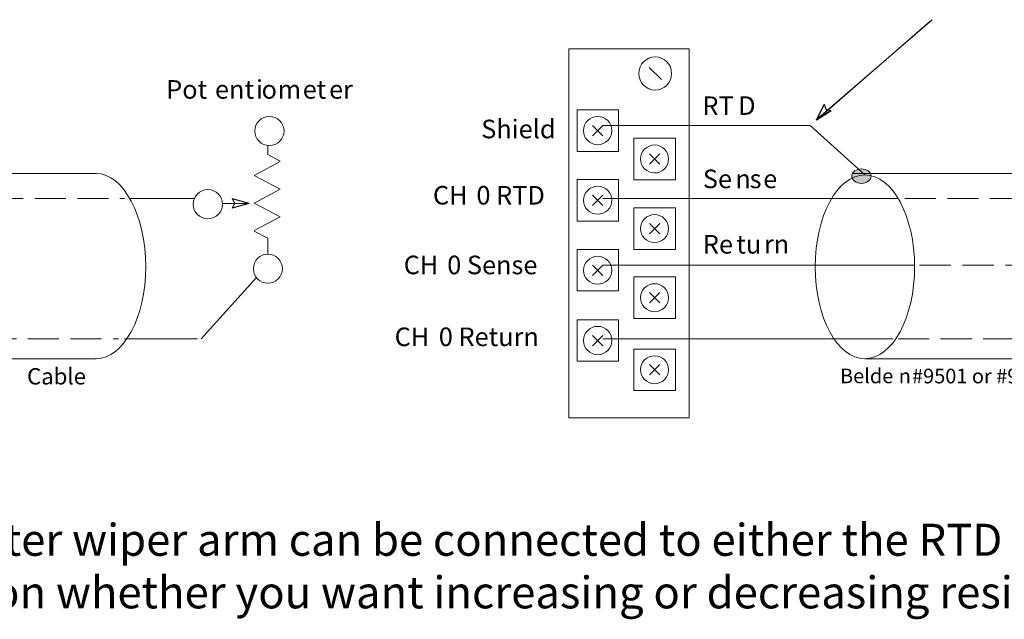
# Model space of a CAD drawing. Extents: x 1 to 225, y 32 to 221.
# Drawn here: x 80 to 152, y 32 to 76 of the extents above; entities that cross this region are included whole.
import ezdxf

# ---------------------------------------------------------------- set-up
doc = ezdxf.new("R2010")
doc.units = 0
doc.linetypes.add('AI9-LType1', pattern=[3.145367, 2.295172, -0.850194])
doc.linetypes.add('AI9-LType2', pattern=[3.178881, 2.312106, -0.866775])
doc.layers.add('LAYER_1', color=160, linetype='Continuous')
doc.styles.add('STD', font='txt')

# ---------------------------------------------------------------- blocks, each defined once
blk = doc.blocks.new('AI9-BLK1')
at = {"layer": 'LAYER_1', "color": 7, "lineweight": 0, "char_height": 2.362351, "attachment_point": 1, "style": 'STD'}
for s, insert in [('\\fUnivers CondensedLight|b0|i0;\\H2.3624;\\C7;Potentiometer wiper arm can be connected to either the RTD or Return terminal,', (-53.082, 3.371)), ('\\fUnivers CondensedLight|b0|i0;\\H2.3624;\\C7;depending on whether you want increasing or decreasing resistance.', (-53.082, -0.51))]:
    blk.add_mtext(s, dxfattribs=dict(at, insert=insert))
blk = doc.blocks.new('AI9-BLK111')
at = {"layer": 'LAYER_1', "color": 7, "lineweight": 0, "insert": (-1.307, 0.83), "char_height": 1.37016, "attachment_point": 1, "style": 'STD'}
blk.add_mtext('\\fUnivers CondensedLight|b0|i0;\\H1.3702;\\C7;Pot', dxfattribs=at)
blk = doc.blocks.new('AI9-BLK110')
at = {"layer": 'LAYER_1', "color": 7, "lineweight": 0, "insert": (-0.976, 0.83), "char_height": 1.37016, "attachment_point": 1, "style": 'STD'}
blk.add_mtext('\\fUnivers CondensedLight|b0|i0;\\H1.3702;\\C7;en', dxfattribs=at)
blk = doc.blocks.new('AI9-BLK109')
at = {"layer": 'LAYER_1', "color": 7, "lineweight": 0, "insert": (-0.305, 0.83), "char_height": 1.37016, "attachment_point": 1, "style": 'STD'}
blk.add_mtext('\\fUnivers CondensedLight|b0|i0;\\H1.3702;\\C7;t', dxfattribs=at)
blk = doc.blocks.new('AI9-BLK108')
at = {"layer": 'LAYER_1', "color": 7, "lineweight": 0, "insert": (-0.215, 0.83), "char_height": 1.37016, "attachment_point": 1, "style": 'STD'}
blk.add_mtext('\\fUnivers CondensedLight|b0|i0;\\H1.3702;\\C7;i', dxfattribs=at)
blk = doc.blocks.new('AI9-BLK107')
at = {"layer": 'LAYER_1', "color": 7, "lineweight": 0, "insert": (-0.505, 0.83), "char_height": 1.37016, "attachment_point": 1, "style": 'STD'}
blk.add_mtext('\\fUnivers CondensedLight|b0|i0;\\H1.3702;\\C7;o', dxfattribs=at)
blk = doc.blocks.new('AI9-BLK106')
at = {"layer": 'LAYER_1', "color": 7, "lineweight": 0, "insert": (-0.768, 0.83), "char_height": 1.37016, "attachment_point": 1, "style": 'STD'}
blk.add_mtext('\\fUnivers CondensedLight|b0|i0;\\H1.3702;\\C7;m', dxfattribs=at)
blk = doc.blocks.new('AI9-BLK105')
at = {"layer": 'LAYER_1', "color": 7, "lineweight": 0, "insert": (-0.77, 0.83), "char_height": 1.37016, "attachment_point": 1, "style": 'STD'}
blk.add_mtext('\\fUnivers CondensedLight|b0|i0;\\H1.3702;\\C7;et', dxfattribs=at)
blk = doc.blocks.new('AI9-BLK104')
at = {"layer": 'LAYER_1', "color": 7, "lineweight": 0, "insert": (-0.766, 0.83), "char_height": 1.37016, "attachment_point": 1, "style": 'STD'}
blk.add_mtext('\\fUnivers CondensedLight|b0|i0;\\H1.3702;\\C7;er', dxfattribs=at)
blk = doc.blocks.new('AI9-BLK97')
at = {"layer": 'LAYER_1', "color": 7, "lineweight": 0, "insert": (-2.193, 0.83), "char_height": 1.37016, "attachment_point": 1, "style": 'STD'}
blk.add_mtext('\\fUnivers CondensedLight|b0|i0;\\H1.3702;\\C7;Cable', dxfattribs=at)
blk = doc.blocks.new('AI9-BLK77')
at = {"layer": 'LAYER_1', "color": 7, "lineweight": 0, "insert": (-0.969, 0.83), "char_height": 1.37016, "attachment_point": 1, "style": 'STD'}
blk.add_mtext('\\fUnivers CondensedLight|b0|i0;\\H1.3702;\\C7;RT', dxfattribs=at)
blk = doc.blocks.new('AI9-BLK76')
at = {"layer": 'LAYER_1', "color": 7, "lineweight": 0, "insert": (-0.613, 0.83), "char_height": 1.37016, "attachment_point": 1, "style": 'STD'}
blk.add_mtext('\\fUnivers CondensedLight|b0|i0;\\H1.3702;\\C7;D', dxfattribs=at)
blk = doc.blocks.new('AI9-BLK75')
at = {"layer": 'LAYER_1', "color": 7, "lineweight": 0, "insert": (-0.971, 0.83), "char_height": 1.37016, "attachment_point": 1, "style": 'STD'}
blk.add_mtext('\\fUnivers CondensedLight|b0|i0;\\H1.3702;\\C7;Re', dxfattribs=at)
blk = doc.blocks.new('AI9-BLK74')
at = {"layer": 'LAYER_1', "color": 7, "lineweight": 0, "insert": (-0.827, 0.83), "char_height": 1.37016, "attachment_point": 1, "style": 'STD'}
blk.add_mtext('\\fUnivers CondensedLight|b0|i0;\\H1.3702;\\C7;tu', dxfattribs=at)
blk = doc.blocks.new('AI9-BLK73')
at = {"layer": 'LAYER_1', "color": 7, "lineweight": 0, "insert": (-0.827, 0.83), "char_height": 1.37016, "attachment_point": 1, "style": 'STD'}
blk.add_mtext('\\fUnivers CondensedLight|b0|i0;\\H1.3702;\\C7;rn', dxfattribs=at)
blk = doc.blocks.new('AI9-BLK72')
at = {"layer": 'LAYER_1', "color": 7, "lineweight": 0, "insert": (-2.39, 0.83), "char_height": 1.37016, "attachment_point": 1, "style": 'STD'}
blk.add_mtext('\\fUnivers CondensedLight|b0|i0;\\H1.3702;\\C7;Shield', dxfattribs=at)
blk = doc.blocks.new('AI9-BLK71')
at = {"layer": 'LAYER_1', "color": 7, "lineweight": 0, "insert": (-1.136, 0.83), "char_height": 1.37016, "attachment_point": 1, "style": 'STD'}
blk.add_mtext('\\fUnivers CondensedLight|b0|i0;\\H1.3702;\\C7;CH', dxfattribs=at)
blk = doc.blocks.new('AI9-BLK70')
at = {"layer": 'LAYER_1', "color": 7, "lineweight": 0, "insert": (-0.195, 0.83), "char_height": 1.37016, "attachment_point": 1, "style": 'STD'}
blk.add_mtext('\\fUnivers CondensedLight|b0|i0;\\H1.3702;\\C7; ', dxfattribs=at)
blk = doc.blocks.new('AI9-BLK69')
at = {"layer": 'LAYER_1', "color": 7, "lineweight": 0, "insert": (-2.243, 0.83), "char_height": 1.37016, "attachment_point": 1, "style": 'STD'}
blk.add_mtext('\\fUnivers CondensedLight|b0|i0;\\H1.3702;\\C7;0 RTD', dxfattribs=at)
blk = doc.blocks.new('AI9-BLK68')
at = {"layer": 'LAYER_1', "color": 7, "lineweight": 0, "insert": (-1.137, 0.83), "char_height": 1.37016, "attachment_point": 1, "style": 'STD'}
blk.add_mtext('\\fUnivers CondensedLight|b0|i0;\\H1.3702;\\C7;CH', dxfattribs=at)
blk = doc.blocks.new('AI9-BLK67')
at = {"layer": 'LAYER_1', "color": 7, "lineweight": 0, "insert": (-0.195, 0.83), "char_height": 1.37016, "attachment_point": 1, "style": 'STD'}
blk.add_mtext('\\fUnivers CondensedLight|b0|i0;\\H1.3702;\\C7; ', dxfattribs=at)
blk = doc.blocks.new('AI9-BLK66')
at = {"layer": 'LAYER_1', "color": 7, "lineweight": 0, "insert": (-2.938, 0.83), "char_height": 1.37016, "attachment_point": 1, "style": 'STD'}
blk.add_mtext('\\fUnivers CondensedLight|b0|i0;\\H1.3702;\\C7;0 Sense', dxfattribs=at)
blk = doc.blocks.new('AI9-BLK65')
at = {"layer": 'LAYER_1', "color": 7, "lineweight": 0, "insert": (-1.135, 0.83), "char_height": 1.37016, "attachment_point": 1, "style": 'STD'}
blk.add_mtext('\\fUnivers CondensedLight|b0|i0;\\H1.3702;\\C7;CH', dxfattribs=at)
blk = doc.blocks.new('AI9-BLK64')
at = {"layer": 'LAYER_1', "color": 7, "lineweight": 0, "insert": (-0.195, 0.83), "char_height": 1.37016, "attachment_point": 1, "style": 'STD'}
blk.add_mtext('\\fUnivers CondensedLight|b0|i0;\\H1.3702;\\C7; ', dxfattribs=at)
blk = doc.blocks.new('AI9-BLK63')
at = {"layer": 'LAYER_1', "color": 7, "lineweight": 0, "insert": (-3.257, 0.83), "char_height": 1.37016, "attachment_point": 1, "style": 'STD'}
blk.add_mtext('\\fUnivers CondensedLight|b0|i0;\\H1.3702;\\C7;0 Return', dxfattribs=at)
blk = doc.blocks.new('AI9-BLK62')
at = {"layer": 'LAYER_1', "color": 7, "lineweight": 0, "insert": (-0.931, 0.83), "char_height": 1.37016, "attachment_point": 1, "style": 'STD'}
blk.add_mtext('\\fUnivers CondensedLight|b0|i0;\\H1.3702;\\C7;Se', dxfattribs=at)
blk = doc.blocks.new('AI9-BLK61')
at = {"layer": 'LAYER_1', "color": 7, "lineweight": 0, "insert": (-0.511, 0.83), "char_height": 1.37016, "attachment_point": 1, "style": 'STD'}
blk.add_mtext('\\fUnivers CondensedLight|b0|i0;\\H1.3702;\\C7;n', dxfattribs=at)
blk = doc.blocks.new('AI9-BLK60')
at = {"layer": 'LAYER_1', "color": 7, "lineweight": 0, "insert": (-0.364, 0.83), "char_height": 1.37016, "attachment_point": 1, "style": 'STD'}
blk.add_mtext('\\fUnivers CondensedLight|b0|i0;\\H1.3702;\\C7;s', dxfattribs=at)
blk = doc.blocks.new('AI9-BLK59')
at = {"layer": 'LAYER_1', "color": 7, "lineweight": 0, "insert": (-0.461, 0.83), "char_height": 1.37016, "attachment_point": 1, "style": 'STD'}
blk.add_mtext('\\fUnivers CondensedLight|b0|i0;\\H1.3702;\\C7;e', dxfattribs=at)
blk = doc.blocks.new('AI9-BLK55')
at = {"layer": 'LAYER_1', "color": 7, "lineweight": 0, "insert": (-2.171, 0.83), "char_height": 1.37016, "attachment_point": 1, "style": 'STD'}
blk.add_mtext('\\fUnivers CondensedLight|b0|i0;\\H1.3702;\\C7;Belde', dxfattribs=at)
blk = doc.blocks.new('AI9-BLK54')
at = {"layer": 'LAYER_1', "color": 7, "lineweight": 0, "insert": (-0.511, 0.83), "char_height": 1.37016, "attachment_point": 1, "style": 'STD'}
blk.add_mtext('\\fUnivers CondensedLight|b0|i0;\\H1.3702;\\C7;n', dxfattribs=at)
blk = doc.blocks.new('AI9-BLK53')
at = {"layer": 'LAYER_1', "color": 7, "lineweight": 0, "insert": (-12.119, 0.83), "char_height": 1.37016, "attachment_point": 1, "style": 'STD'}
blk.add_mtext('\\fUnivers CondensedLight|b0|i0;\\H1.3702;\\C7; #9501 or #9533 Shielded Cable', dxfattribs=at)

msp = doc.modelspace()

# ---------------------------------------------------------------- hatches: boundary and pattern name
at = {"layer": 'LAYER_1', "lineweight": 0}
h = msp.add_hatch(color=7, dxfattribs=at)
edge = h.paths.add_edge_path()
edge.add_spline(control_points=[(141.715, 65.243), (142.109, 65.243), (142.43, 65.003), (142.43, 64.708), (142.43, 64.412), (142.109, 64.172), (141.715, 64.172), (141.322, 64.172), (141.002, 64.412), (141.002, 64.708), (141.002, 65.003), (141.322, 65.243), (141.715, 65.243)], knot_values=[0, 0, 0, 0, 1, 1, 1, 2, 2, 2, 3, 3, 3, 4, 4, 4, 4], degree=3, periodic=0)

# ---------------------------------------------------------------- linework, layer by layer
at = {"layer": 'LAYER_1', "color": 7, "lineweight": 0}
for p, q in [((138.362, 68.868), (146.943, 76.25)), ((138.4, 68.842), (146.802, 76.136)), ((126.045, 72.731), (126.95, 71.839)), ((121.863, 68.447), (122.627, 67.682)), ((122.627, 68.447), (121.863, 67.682)), ((122.627, 68.447), (137.941, 68.447)), ((137.941, 68.447), (141.97, 64.801)), ((126.058, 66.344), (126.823, 65.578)), ((126.823, 66.344), (126.058, 65.578)), ((57.918, 64.902), (85.204, 64.902)), ((141.039, 64.903), (168.325, 64.903)), ((121.863, 63.309), (122.627, 62.531)), ((122.627, 63.309), (121.863, 62.531)), ((87.728, 63.053), (92.459, 63.053)), ((96.513, 62.722), (94.54, 62.694)), ((96.513, 62.697), (94.541, 62.669)), ((122.627, 63.067), (144.342, 63.067)), ((126.058, 61.218), (126.823, 60.452)), ((126.823, 61.218), (126.058, 60.452)), ((121.863, 58.145), (122.627, 57.38)), ((122.627, 58.145), (121.863, 57.38)), ((122.627, 58.145), (145.642, 58.145)), ((92.969, 52.7), (97.048, 57.216)), ((126.058, 56.118), (126.823, 55.353)), ((126.823, 56.118), (126.058, 55.353)), ((87.295, 52.7), (92.688, 52.7)), ((121.863, 52.955), (122.627, 52.19)), ((122.627, 52.955), (121.863, 52.19)), ((122.627, 52.701), (144.061, 52.701)), ((58.849, 51.234), (85.204, 51.234)), ((141.97, 51.234), (168.325, 51.234)), ((126.058, 50.801), (126.823, 50.036)), ((126.823, 50.801), (126.058, 50.036))]:
    msp.add_line(p, q, dxfattribs=at)
at = {"layer": 'LAYER_1', "color": 7, "linetype": 'AI9-LType1', "lineweight": 0}
for p, q in [((61.807, 63.053), (87.295, 63.053)), ((144.915, 63.067), (170.815, 63.067)), ((61.297, 52.7), (86.862, 52.7)), ((144.418, 52.701), (170.484, 52.701))]:
    msp.add_line(p, q, dxfattribs=at)
at = {"layer": 'LAYER_1', "color": 7, "linetype": 'AI9-LType2', "lineweight": 0}
msp.add_line((146, 58.145), (171.64, 58.145), dxfattribs=at)
at = {"layer": 'LAYER_1', "color": 7, "lineweight": 0}
for points in [[(120.104, 46.861), (129.003, 46.861), (129.003, 74.096), (120.104, 74.096)], [(139.076, 69.646), (139.458, 69.556), (138.362, 68.868), (138.961, 70.016)], [(139.114, 69.62), (139.484, 69.531), (138.4, 68.842), (138.986, 69.99)], [(120.715, 69.595), (123.775, 69.595), (123.775, 66.535), (120.715, 66.535)], [(124.91, 67.504), (127.983, 67.504), (127.983, 64.431), (124.91, 64.431)], [(120.715, 64.456), (123.775, 64.456), (123.775, 61.384), (120.715, 61.384)], [(95.455, 62.722), (95.252, 63.053), (96.513, 62.722), (95.264, 62.378)], [(95.455, 62.697), (95.252, 63.028), (96.513, 62.697), (95.264, 62.352)], [(124.91, 62.365), (127.983, 62.365), (127.983, 59.292), (124.91, 59.292)], [(120.715, 59.292), (123.775, 59.292), (123.775, 56.233), (120.715, 56.233)], [(124.91, 57.265), (127.983, 57.265), (127.983, 54.192), (124.91, 54.192)], [(120.715, 54.103), (123.775, 54.103), (123.775, 51.043), (120.715, 51.043)], [(124.91, 51.948), (127.983, 51.948), (127.983, 48.875), (124.91, 48.875)]]:
    msp.add_lwpolyline(points, close=True, dxfattribs=at)
for points in [[(139.114, 69.62), (139.114, 69.62), (139.484, 69.531), (138.4, 68.842), (138.986, 69.99)], [(98.809, 65.808), (97.89, 66.292), (97.89, 66.971)], [(96.883, 60.682), (98.809, 61.702), (96.883, 62.722), (98.809, 63.742), (96.883, 64.762), (98.809, 65.782)], [(95.455, 62.722), (95.455, 62.722), (95.252, 63.053), (96.513, 62.722), (95.264, 62.378)], [(97.89, 58.948), (97.89, 60.121), (96.883, 60.656)]]:
    msp.add_lwpolyline(points, dxfattribs=at)
for points, knots in [([(126.485, 71.061), (125.819, 71.064), (125.28, 71.611), (125.28, 72.285), (125.28, 72.961), (125.823, 73.509), (126.491, 73.509), (127.16, 73.509), (127.703, 72.961), (127.703, 72.285), (127.703, 71.609), (127.16, 71.061), (126.491, 71.061), (126.489, 71.061), (126.487, 71.061), (126.485, 71.061)], [0, 0, 0, 0, 1, 1, 1, 2, 2, 2, 3, 3, 3, 4, 4, 4, 5, 5, 5, 5]), ([(126.485, 71.061), (125.819, 71.064), (125.28, 71.611), (125.28, 72.285), (125.28, 72.961), (125.823, 73.509), (126.491, 73.509), (127.16, 73.509), (127.703, 72.961), (127.703, 72.285), (127.703, 71.609), (127.16, 71.061), (126.491, 71.061), (126.489, 71.061), (126.487, 71.061), (126.485, 71.061)], [0, 0, 0, 0, 1, 1, 1, 2, 2, 2, 3, 3, 3, 4, 4, 4, 5, 5, 5, 5]), ([(96.922, 68.042), (96.926, 68.631), (97.409, 69.107), (98.006, 69.107), (98.604, 69.107), (99.089, 68.627), (99.089, 68.035), (99.089, 67.445), (98.604, 66.965), (98.006, 66.965), (97.407, 66.965), (96.922, 67.445), (96.922, 68.035), (96.922, 68.038), (96.922, 68.04), (96.922, 68.042)], [0, 0, 0, 0, 1, 1, 1, 2, 2, 2, 3, 3, 3, 4, 4, 4, 5, 5, 5, 5]), ([(96.922, 68.042), (96.926, 68.631), (97.409, 69.107), (98.006, 69.107), (98.604, 69.107), (99.089, 68.627), (99.089, 68.035), (99.089, 67.445), (98.604, 66.965), (98.006, 66.965), (97.407, 66.965), (96.922, 67.445), (96.922, 68.035), (96.922, 68.038), (96.922, 68.04), (96.922, 68.042)], [0, 0, 0, 0, 1, 1, 1, 2, 2, 2, 3, 3, 3, 4, 4, 4, 5, 5, 5, 5]), ([(122.244, 67.022), (121.666, 67.022), (121.198, 67.491), (121.198, 68.068), (121.198, 68.645), (121.666, 69.113), (122.244, 69.113), (122.821, 69.113), (123.289, 68.645), (123.289, 68.068), (123.289, 67.491), (122.821, 67.022), (122.244, 67.022)], [0, 0, 0, 0, 1, 1, 1, 2, 2, 2, 3, 3, 3, 4, 4, 4, 4]), ([(122.244, 67.022), (121.666, 67.022), (121.198, 67.491), (121.198, 68.068), (121.198, 68.645), (121.666, 69.113), (122.244, 69.113), (122.821, 69.113), (123.289, 68.645), (123.289, 68.068), (123.289, 67.491), (122.821, 67.022), (122.244, 67.022)], [0, 0, 0, 0, 1, 1, 1, 2, 2, 2, 3, 3, 3, 4, 4, 4, 4]), ([(126.434, 64.941), (125.866, 64.944), (125.408, 65.405), (125.408, 65.974), (125.408, 66.544), (125.871, 67.006), (126.441, 67.006), (127.01, 67.006), (127.473, 66.544), (127.473, 65.974), (127.473, 65.403), (127.01, 64.941), (126.441, 64.941), (126.438, 64.941), (126.436, 64.941), (126.434, 64.941)], [0, 0, 0, 0, 1, 1, 1, 2, 2, 2, 3, 3, 3, 4, 4, 4, 5, 5, 5, 5]), ([(85.204, 64.902), (87.231, 64.902), (88.872, 61.767), (88.872, 58.023), (88.872, 54.279), (87.227, 51.24), (85.2, 51.24)], [0, 0, 0, 0, 1, 1, 1, 2, 2, 2, 2]), ([(138.3, 58.015), (138.3, 61.759), (139.945, 64.798), (141.972, 64.798), (143.999, 64.798), (145.644, 61.759), (145.644, 58.015), (145.644, 54.27), (143.999, 51.231), (141.972, 51.231), (139.945, 51.231), (138.3, 54.27), (138.3, 58.015)], [0, 0, 0, 0, 1, 1, 1, 2, 2, 2, 3, 3, 3, 4, 4, 4, 4]), ([(141.715, 65.243), (142.109, 65.243), (142.43, 65.003), (142.43, 64.708), (142.43, 64.412), (142.109, 64.172), (141.715, 64.172), (141.322, 64.172), (141.002, 64.412), (141.002, 64.708), (141.002, 65.003), (141.322, 65.243), (141.715, 65.243)], [0, 0, 0, 0, 1, 1, 1, 2, 2, 2, 3, 3, 3, 4, 4, 4, 4]), ([(92.374, 62.645), (92.378, 63.233), (92.862, 63.709), (93.458, 63.709), (94.056, 63.709), (94.542, 63.23), (94.542, 62.638), (94.542, 62.047), (94.056, 61.567), (93.458, 61.567), (92.86, 61.567), (92.374, 62.047), (92.374, 62.638), (92.374, 62.64), (92.374, 62.643), (92.374, 62.645)], [0, 0, 0, 0, 1, 1, 1, 2, 2, 2, 3, 3, 3, 4, 4, 4, 5, 5, 5, 5]), ([(92.374, 62.645), (92.378, 63.233), (92.862, 63.709), (93.458, 63.709), (94.056, 63.709), (94.542, 63.23), (94.542, 62.638), (94.542, 62.047), (94.056, 61.567), (93.458, 61.567), (92.86, 61.567), (92.374, 62.047), (92.374, 62.638), (92.374, 62.64), (92.374, 62.643), (92.374, 62.645)], [0, 0, 0, 0, 1, 1, 1, 2, 2, 2, 3, 3, 3, 4, 4, 4, 5, 5, 5, 5]), ([(122.244, 61.894), (121.666, 61.894), (121.198, 62.356), (121.198, 62.927), (121.198, 63.497), (121.666, 63.959), (122.244, 63.959), (122.821, 63.959), (123.289, 63.497), (123.289, 62.927), (123.289, 62.356), (122.821, 61.894), (122.244, 61.894)], [0, 0, 0, 0, 1, 1, 1, 2, 2, 2, 3, 3, 3, 4, 4, 4, 4]), ([(122.244, 61.894), (121.666, 61.894), (121.198, 62.356), (121.198, 62.927), (121.198, 63.497), (121.666, 63.959), (122.244, 63.959), (122.821, 63.959), (123.289, 63.497), (123.289, 62.927), (123.289, 62.356), (122.821, 61.894), (122.244, 61.894)], [0, 0, 0, 0, 1, 1, 1, 2, 2, 2, 3, 3, 3, 4, 4, 4, 4]), ([(126.434, 59.803), (125.866, 59.806), (125.408, 60.267), (125.408, 60.835), (125.408, 61.405), (125.871, 61.868), (126.441, 61.868), (127.01, 61.868), (127.473, 61.405), (127.473, 60.835), (127.473, 60.265), (127.01, 59.803), (126.441, 59.803), (126.438, 59.803), (126.436, 59.803), (126.434, 59.803)], [0, 0, 0, 0, 1, 1, 1, 2, 2, 2, 3, 3, 3, 4, 4, 4, 5, 5, 5, 5]), ([(96.82, 57.871), (96.82, 57.873), (96.82, 57.875), (96.82, 57.877), (96.82, 58.468), (97.299, 58.948), (97.89, 58.948), (98.482, 58.948), (98.962, 58.468), (98.962, 57.877), (98.962, 57.285), (98.482, 56.806), (97.89, 56.806), (97.302, 56.806), (96.823, 57.282), (96.82, 57.871)], [0, 0, 0, 0, 1, 1, 1, 2, 2, 2, 3, 3, 3, 4, 4, 4, 5, 5, 5, 5]), ([(96.82, 57.871), (96.82, 57.873), (96.82, 57.875), (96.82, 57.877), (96.82, 58.468), (97.299, 58.948), (97.89, 58.948), (98.482, 58.948), (98.962, 58.468), (98.962, 57.877), (98.962, 57.285), (98.482, 56.806), (97.89, 56.806), (97.302, 56.806), (96.823, 57.282), (96.82, 57.871)], [0, 0, 0, 0, 1, 1, 1, 2, 2, 2, 3, 3, 3, 4, 4, 4, 5, 5, 5, 5]), ([(122.244, 56.726), (121.666, 56.726), (121.198, 57.188), (121.198, 57.758), (121.198, 58.329), (121.666, 58.791), (122.244, 58.791), (122.821, 58.791), (123.289, 58.329), (123.289, 57.758), (123.289, 57.188), (122.821, 56.726), (122.244, 56.726)], [0, 0, 0, 0, 1, 1, 1, 2, 2, 2, 3, 3, 3, 4, 4, 4, 4]), ([(122.244, 56.726), (121.666, 56.726), (121.198, 57.188), (121.198, 57.758), (121.198, 58.329), (121.666, 58.791), (122.244, 58.791), (122.821, 58.791), (123.289, 58.329), (123.289, 57.758), (123.289, 57.188), (122.821, 56.726), (122.244, 56.726)], [0, 0, 0, 0, 1, 1, 1, 2, 2, 2, 3, 3, 3, 4, 4, 4, 4]), ([(126.434, 54.702), (125.866, 54.706), (125.408, 55.167), (125.408, 55.735), (125.408, 56.305), (125.871, 56.768), (126.441, 56.768), (127.01, 56.768), (127.473, 56.305), (127.473, 55.735), (127.473, 55.165), (127.01, 54.702), (126.441, 54.702), (126.438, 54.702), (126.436, 54.702), (126.434, 54.702)], [0, 0, 0, 0, 1, 1, 1, 2, 2, 2, 3, 3, 3, 4, 4, 4, 5, 5, 5, 5]), ([(122.244, 51.531), (121.666, 51.531), (121.198, 52), (121.198, 52.577), (121.198, 53.154), (121.666, 53.622), (122.244, 53.622), (122.821, 53.622), (123.289, 53.154), (123.289, 52.577), (123.289, 52), (122.821, 51.531), (122.244, 51.531)], [0, 0, 0, 0, 1, 1, 1, 2, 2, 2, 3, 3, 3, 4, 4, 4, 4]), ([(122.244, 51.531), (121.666, 51.531), (121.198, 52), (121.198, 52.577), (121.198, 53.154), (121.666, 53.622), (122.244, 53.622), (122.821, 53.622), (123.289, 53.154), (123.289, 52.577), (123.289, 52), (122.821, 51.531), (122.244, 51.531)], [0, 0, 0, 0, 1, 1, 1, 2, 2, 2, 3, 3, 3, 4, 4, 4, 4]), ([(126.434, 49.385), (125.866, 49.389), (125.408, 49.851), (125.408, 50.418), (125.408, 50.988), (125.871, 51.451), (126.441, 51.451), (127.01, 51.451), (127.473, 50.988), (127.473, 50.418), (127.473, 49.848), (127.01, 49.385), (126.441, 49.385), (126.438, 49.385), (126.436, 49.385), (126.434, 49.385)], [0, 0, 0, 0, 1, 1, 1, 2, 2, 2, 3, 3, 3, 4, 4, 4, 5, 5, 5, 5])]:
    msp.add_open_spline(points, degree=3, knots=knots, dxfattribs=at)

# ---------------------------------------------------------------- block references
for name, p in [('AI9-BLK111', (91.691, 70.961)), ('AI9-BLK110', (94.958, 70.961)), ('AI9-BLK109', (96.473, 70.961)), ('AI9-BLK108', (97.229, 70.961)), ('AI9-BLK107', (97.932, 70.961)), ('AI9-BLK106', (99.381, 70.961)), ('AI9-BLK105', (101.231, 70.961)), ('AI9-BLK104', (103.172, 70.961)), ('AI9-BLK77', (130.944, 69.755)), ('AI9-BLK76', (133.23, 69.768)), ('AI9-BLK72', (116.033, 68.041)), ('AI9-BLK62', (130.937, 64.358)), ('AI9-BLK61', (132.917, 64.358)), ('AI9-BLK60', (133.828, 64.358)), ('AI9-BLK59', (134.924, 64.358)), ('AI9-BLK71', (111.213, 63.151)), ('AI9-BLK69', (115.532, 63.151)), ('AI9-BLK70', (114.838, 63.151)), ('AI9-BLK75', (130.978, 59.532)), ('AI9-BLK74', (133.307, 59.532)), ('AI9-BLK73', (135.346, 59.541)), ('AI9-BLK68', (109.058, 58.007)), ('AI9-BLK66', (114.071, 58.007)), ('AI9-BLK67', (113.506, 58.007)), ('AI9-BLK65', (108.386, 52.705)), ('AI9-BLK63', (113.768, 52.705)), ('AI9-BLK64', (113.217, 52.705))]:
    msp.add_blockref(name, p, dxfattribs=at)
for name, p, xscale, yscale, zscale in [('AI9-BLK97', (82.036, 49.803), 0.8783824360702743, 0.8783824360702743, 0.8783824360702743), ('AI9-BLK55', (141.845, 49.849), 0.7880714945937733, 0.7880714945937733, 0.7880714945937733), ('AI9-BLK54', (144.875, 49.841), 0.7880714945937733, 0.7880714945937733, 0.7880714945937733), ('AI9-BLK53', (154.673, 49.841), 0.7880714945937733, 0.7880714945937733, 0.7880714945937733)]:
    msp.add_blockref(name, p, dxfattribs=dict(at, xscale=xscale, yscale=yscale, zscale=zscale))
at = {"layer": 'LAYER_1', "color": 7}
msp.add_blockref('AI9-BLK1', (113.76, 35.681), dxfattribs=at)

doc.saveas('drawing.dxf')
